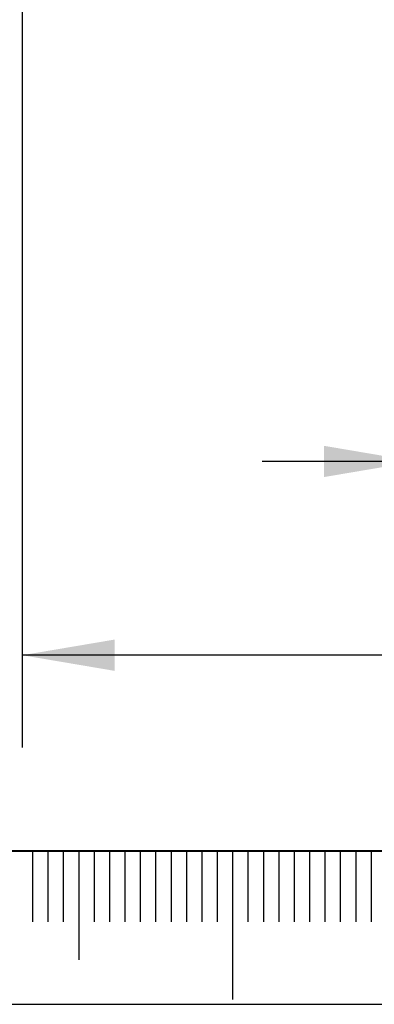
# Model space of a CAD drawing. Units: millimetres. Extents: x 0 to 672, y -1 to 558.
# Drawn here: x 223 to 235, y 0 to 32 of the extents above; entities that cross this region are included whole.
import ezdxf

# ---------------------------------------------------------------- set-up
doc = ezdxf.new("R2010")
doc.units = ezdxf.units.MM
doc.layers.add('SLD-0', color=7, linetype='Continuous')
doc.layers.add('图框', color=179, linetype='Continuous')
doc.styles.add('SLDTEXTSTYLE1', font='TXT', dxfattribs={"width": 0.7})
doc.dimstyles.new('SLDDIMSTYLE0', dxfattribs={"dimtxt": 4, "dimasz": 3, "dimexe": 0, "dimexo": 0.0625, "dimgap": 1, "dimtad": 2, "dimlfac": 2.5, "dimrnd": 1e-09, "dimzin": 12, "dimdsep": 46, "dimtxsty": 'SLDTEXTSTYLE1', "dimsah": 1, "dimcen": 0.09, "dimadec": 0, "dimazin": 3, "dimtfac": 1, "dimtofl": 0, "dimtmove": 0, "dimatfit": 3, "dimfxl": 0, "dimfrac": 2, "dimtolj": 1, "dimtzin": 12, "dimarcsym": 0})
doc.dimstyles.new('SLDDIMSTYLE1', dxfattribs={"dimtxt": 4, "dimasz": 3, "dimexe": 0, "dimexo": 0.0625, "dimgap": 1, "dimtad": 2, "dimlfac": 2.5, "dimrnd": 1e-09, "dimzin": 12, "dimdsep": 46, "dimtxsty": 'SLDTEXTSTYLE1', "dimsah": 1, "dimcen": 0.09, "dimadec": 0, "dimazin": 3, "dimtfac": 1, "dimtmove": 0, "dimatfit": 0, "dimfxl": 0, "dimfrac": 2, "dimtolj": 1, "dimtzin": 12, "dimarcsym": 0})

# ---------------------------------------------------------------- blocks, each defined once
blk = doc.blocks.new('_D_16')
at = {"layer": '图框'}
for p, q in [((255.21, 35.48), (255.21, 8.334)), ((223.21, 34.68), (223.21, 8.334)), ((255.21, 11.334), (223.21, 11.334))]:
    blk.add_line(p, q, dxfattribs=at)
for points in [[(223.21, 11.334), (226.21, 10.826), (226.21, 11.842)], [(255.21, 11.334), (252.21, 11.842), (252.21, 10.826)]]:
    blk.add_solid(points, dxfattribs=at)
at = {"layer": '图框', "insert": (236.655, 16.49), "char_height": 4, "attachment_point": 1, "style": 'SLDTEXTSTYLE1'}
blk.add_mtext('80', dxfattribs=at)
blk = doc.blocks.new('_D_18')
at = {"layer": '图框'}
for p, q in [((236.01, 51.88), (236.01, 14.625)), ((242.41, 51.88), (242.41, 14.625)), ((236.01, 17.625), (231.01, 17.625)), ((242.41, 17.625), (236.01, 17.625)), ((242.41, 17.625), (247.41, 17.625))]:
    blk.add_line(p, q, dxfattribs=at)
for points in [[(236.01, 17.625), (233.01, 18.133), (233.01, 17.117)], [(242.41, 17.625), (245.41, 17.117), (245.41, 18.133)]]:
    blk.add_solid(points, dxfattribs=at)
at = {"layer": '图框', "insert": (236.949, 22.781), "char_height": 4, "attachment_point": 1, "style": 'SLDTEXTSTYLE1'}
blk.add_mtext('16', dxfattribs=at)

msp = doc.modelspace()

# ---------------------------------------------------------------- linework, layer by layer
at = {"layer": 'SLD-0', "color": 7}
for p, q in [((223.54333, 4.98469), (223.54333, 2.67542)), ((224.04333, 4.98469), (224.04333, 2.67542)), ((224.54333, 4.98469), (224.54333, 2.67542)), ((225.04333, 4.98469), (225.04333, 1.4419)), ((225.54333, 4.98469), (225.54333, 2.67542)), ((226.04333, 4.98469), (226.04333, 2.67542)), ((226.54333, 4.98469), (226.54333, 2.67542)), ((227.04333, 4.98469), (227.04333, 2.67542)), ((227.54333, 4.98469), (227.54333, 2.67542)), ((228.04333, 4.98469), (228.04333, 2.67542)), ((228.54333, 4.98469), (228.54333, 2.67542)), ((229.04333, 4.98469), (229.04333, 2.67542)), ((229.54333, 4.98469), (229.54333, 2.67542)), ((230.04333, 4.98469), (230.04333, 0.15858)), ((230.54333, 4.98469), (230.54333, 2.67542)), ((231.04333, 4.98469), (231.04333, 2.67542)), ((231.54333, 4.98469), (231.54333, 2.67542)), ((232.04333, 4.98469), (232.04333, 2.67542)), ((232.54333, 4.98469), (232.54333, 2.67542)), ((233.04333, 4.98469), (233.04333, 2.67542)), ((233.54333, 4.98469), (233.54333, 2.67542)), ((234.04333, 4.98469), (234.04333, 2.67542)), ((234.54333, 4.98469), (234.54333, 2.67542))]:
    msp.add_line(p, q, dxfattribs=at)
at = {"layer": '图框', "color": 7, "lineweight": 40}
msp.add_line((25, 4.98469), (415, 4.98469), dxfattribs=at)
at = {"layer": '图框', "color": 7}
msp.add_line((0, 0), (420, 0), dxfattribs=at)

# ---------------------------------------------------------------- dimensions: what is measured, and where the dimension line sits
at = {"layer": '图框'}
dim = msp.add_linear_dim(base=(236.01006, 17.62516), p1=(242.41006, 51.87972), p2=(236.01006, 51.87972), dimstyle='SLDDIMSTYLE1', dxfattribs=at)
dim.commit()
dim.dimension.update_dxf_attribs({"geometry": '_D_18', "text_midpoint": (239.21006, 17.62516), "dimtype": 160})
dim = msp.add_linear_dim(base=(223.21006, 11.33375), p1=(255.21006, 35.47972), p2=(223.21006, 34.67972), angle=0, dimstyle='SLDDIMSTYLE0', dxfattribs=at)
dim.commit()
dim.dimension.update_dxf_attribs({"geometry": '_D_16', "text_midpoint": (239.21006, 11.33375), "dimtype": 160})

doc.saveas('drawing.dxf')
